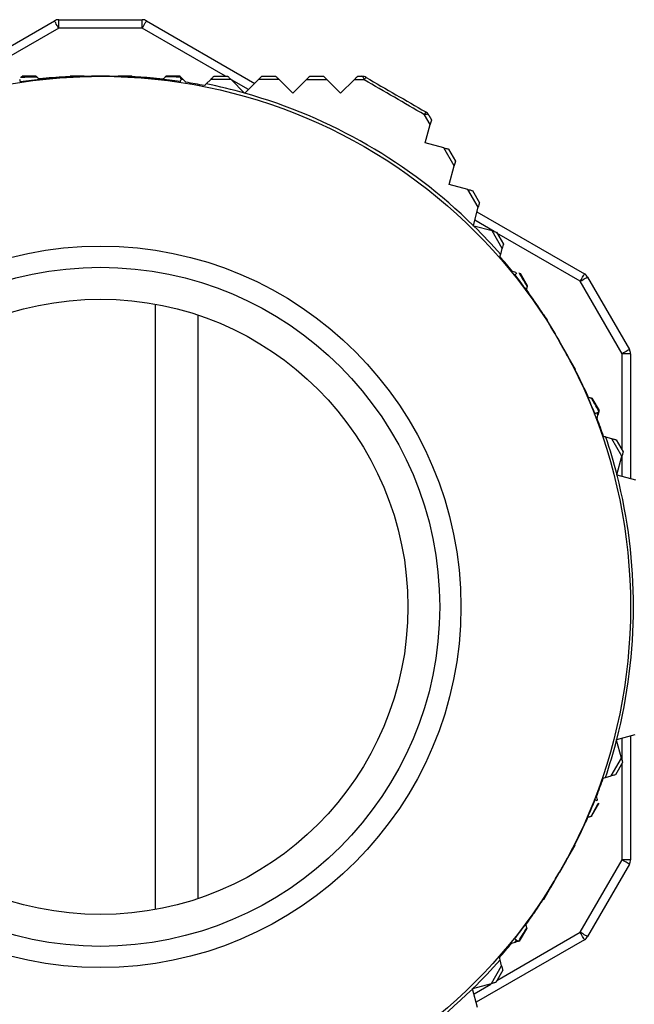
# Model space of a CAD drawing. Units: millimetres. Extents: x 8022 to 45594, y -58601 to 20277.
# Drawn here: x 41226 to 41241, y -57740 to -57717 of the extents above; entities that cross this region are included whole.
import ezdxf

# ---------------------------------------------------------------- set-up
doc = ezdxf.new("R2010")
doc.units = ezdxf.units.MM

msp = doc.modelspace()

# ---------------------------------------------------------------- linework, layer by layer
at = {"color": 7, "linetype": 'Continuous', "lineweight": 25}
for p, q in [((41224.661, -57718.103), (41227.196, -57716.64)), ((41227.296, -57716.813), (41227.296, -57716.613)), ((41227.296, -57716.613), (41229.267, -57716.613)), ((41229.267, -57716.813), (41229.267, -57716.613)), ((41229.367, -57716.64), (41231.919, -57718.113)), ((41229.267, -57716.813), (41227.296, -57716.813)), ((41226.765, -57717.947), (41226.435, -57717.947)), ((41227.554, -57717.958), (41227.559, -57717.953)), ((41227.895, -57717.947), (41227.565, -57717.947)), ((41228.072, -57717.947), (41227.897, -57717.949)), ((41227.897, -57717.949), (41227.897, -57717.949)), ((41228.282, -57717.946), (41228.072, -57717.947)), ((41228.692, -57717.95), (41228.692, -57717.949)), ((41229.025, -57717.947), (41228.695, -57717.947)), ((41229.031, -57717.953), (41229.037, -57717.959)), ((41230.162, -57717.947), (41229.825, -57717.947)), ((41230.228, -57718.02), (41230.181, -57718.02)), ((41230.236, -57718.028), (41230.228, -57718.02)), ((41230.295, -57718.086), (41230.236, -57718.028)), ((41230.881, -57718.021), (41230.776, -57718.125)), ((41231.36, -57718.022), (41230.881, -57718.021)), ((41230.955, -57717.947), (41231.285, -57717.947)), ((41231.682, -57718.344), (41231.36, -57718.022)), ((41232.008, -57718.023), (41231.686, -57718.345)), ((41232.493, -57718.025), (41232.008, -57718.023)), ((41232.085, -57717.947), (41232.415, -57717.947)), ((41232.815, -57718.347), (41232.493, -57718.025)), ((41233.135, -57718.027), (41232.815, -57718.347)), ((41233.627, -57718.029), (41233.135, -57718.027)), ((41233.215, -57717.947), (41233.545, -57717.947)), ((41233.945, -57718.347), (41233.627, -57718.029)), ((41234.261, -57718.031), (41233.945, -57718.347)), ((41234.502, -57718.032), (41234.261, -57718.031)), ((41234.345, -57717.947), (41234.445, -57717.947)), ((41231.685, -57718.347), (41231.682, -57718.344)), ((41231.686, -57718.345), (41231.685, -57718.347)), ((41236.058, -57719.084), (41235.923, -57718.852)), ((41236.025, -57718.859), (41236.089, -57718.969)), ((41235.942, -57719.515), (41236.058, -57719.084)), ((41236.377, -57719.632), (41235.942, -57719.515)), ((41236.624, -57720.057), (41236.377, -57719.632)), ((41236.489, -57719.662), (41236.654, -57719.947)), ((41236.507, -57720.494), (41236.624, -57720.057)), ((41236.947, -57720.611), (41236.507, -57720.494)), ((41237.19, -57721.031), (41236.947, -57720.611)), ((41237.054, -57720.64), (41237.219, -57720.926)), ((41237.075, -57721.462), (41237.19, -57721.031)), ((41237.161, -57721.14), (41239.696, -57722.603)), ((41237.072, -57721.472), (41237.075, -57721.462)), ((41237.09, -57721.477), (41237.072, -57721.472)), ((41237.516, -57721.591), (41237.09, -57721.477)), ((41237.756, -57722.006), (41237.516, -57721.591)), ((41237.619, -57721.619), (41237.784, -57721.904)), ((41237.72, -57722.142), (41237.756, -57722.006)), ((41238.349, -57722.883), (41238.184, -57722.597)), ((41239.769, -57722.676), (41240.755, -57724.383)), ((41240.582, -57724.483), (41239.596, -57722.776)), ((41229.582, -57737.579), (41229.582, -57723.314)), ((41230.582, -57737.322), (41230.582, -57723.571)), ((41238.733, -57723.572), (41238.741, -57723.574)), ((41238.914, -57723.862), (41238.749, -57723.576)), ((41238.913, -57723.865), (41238.913, -57723.865)), ((41239.002, -57724.016), (41238.913, -57723.865)), ((41239.107, -57724.197), (41239.002, -57724.016)), ((41240.782, -57724.483), (41240.582, -57724.483)), ((41240.782, -57724.483), (41240.782, -57727.43)), ((41239.31, -57724.553), (41239.31, -57724.554)), ((41239.479, -57724.84), (41239.314, -57724.555)), ((41239.476, -57724.849), (41239.474, -57724.857)), ((41240.047, -57725.825), (41239.879, -57725.533)), ((41240.017, -57725.919), (41239.994, -57725.878)), ((41240.014, -57725.93), (41240.017, -57725.919)), ((41239.992, -57726.01), (41240.014, -57725.93)), ((41240.342, -57726.485), (41240.2, -57726.446)), ((41240.581, -57726.9), (41240.342, -57726.485)), ((41240.444, -57726.512), (41240.609, -57726.798)), ((41240.463, -57727.34), (41240.581, -57726.9)), ((41240.462, -57727.344), (41240.463, -57727.34)), ((41240.464, -57727.345), (41240.462, -57727.344)), ((41240.904, -57727.462), (41240.464, -57727.345)), ((41240.449, -57733.572), (41240.459, -57733.57)), ((41240.454, -57733.59), (41240.449, -57733.572)), ((41240.459, -57733.57), (41240.89, -57733.454)), ((41240.782, -57733.483), (41240.782, -57736.41)), ((41240.568, -57734.016), (41240.454, -57733.59)), ((41240.329, -57734.432), (41240.568, -57734.016)), ((41240.595, -57734.119), (41240.43, -57734.405)), ((41240.192, -57734.468), (41240.329, -57734.432)), ((41239.865, -57735.383), (41240.03, -57735.097)), ((41239.3, -57736.362), (41239.465, -57736.076)), ((41239.461, -57736.061), (41239.463, -57736.068)), ((41239.211, -57736.515), (41239.297, -57736.363)), ((41239.297, -57736.363), (41239.297, -57736.363)), ((41239.107, -57736.697), (41239.211, -57736.515)), ((41239.596, -57738.117), (41240.582, -57736.41)), ((41240.755, -57736.51), (41239.769, -57738.217)), ((41240.782, -57736.41), (41240.582, -57736.41)), ((41238.735, -57737.34), (41238.9, -57737.055)), ((41238.899, -57737.05), (41238.899, -57737.051)), ((41238.727, -57737.343), (41238.719, -57737.345)), ((41238.167, -57738.325), (41238.335, -57738.033)), ((41239.696, -57738.29), (41237.144, -57739.763)), ((41237.979, -57738.37), (41238.059, -57738.349)), ((41238.059, -57738.349), (41238.071, -57738.346)), ((41238.071, -57738.346), (41238.094, -57738.305)), ((41237.503, -57739.325), (41237.743, -57738.91)), ((41237.743, -57738.91), (41237.705, -57738.768)), ((41237.77, -57739.012), (41237.605, -57739.298)), ((41237.063, -57739.443), (41237.503, -57739.325)), ((41237.059, -57739.444), (41237.063, -57739.443)), ((41237.059, -57739.446), (41237.059, -57739.444)), ((41237.177, -57739.885), (41237.059, -57739.446))]:
    msp.add_line(p, q, dxfattribs=at)
at = {"color": 8, "linetype": 'Continuous', "lineweight": 25}
for p, q in [((41227.296, -57716.813), (41225.332, -57717.947)), ((41231.231, -57717.947), (41229.267, -57716.813)), ((41231.772, -57718.259), (41231.374, -57718.029)), ((41237.568, -57721.605), (41237.108, -57721.34)), ((41239.596, -57722.776), (41237.632, -57721.642)), ((41240.582, -57726.751), (41240.582, -57724.483)), ((41240.582, -57727.376), (41240.582, -57726.898)), ((41240.582, -57734.068), (41240.582, -57733.537)), ((41240.582, -57736.41), (41240.582, -57734.142)), ((41237.632, -57739.251), (41239.596, -57738.117)), ((41237.091, -57739.563), (41237.485, -57739.336))]:
    msp.add_line(p, q, dxfattribs=at)
at = {"color": 7, "linetype": 'Continuous', "lineweight": 25, "flags": 128}
for points in [[(41227.296, -57716.813), (41227.276, -57716.779), (41227.258, -57716.747), (41227.24, -57716.717), (41227.225, -57716.69), (41227.213, -57716.669), (41227.204, -57716.653), (41227.198, -57716.643), (41227.196, -57716.64)], [(41229.267, -57716.813), (41229.287, -57716.779), (41229.306, -57716.747), (41229.323, -57716.717), (41229.338, -57716.69), (41229.35, -57716.669), (41229.36, -57716.653), (41229.365, -57716.643), (41229.367, -57716.64)], [(41234.502, -57718.032), (41234.497, -57718.013), (41234.491, -57717.996), (41234.485, -57717.981), (41234.477, -57717.969), (41234.47, -57717.959), (41234.462, -57717.952), (41234.453, -57717.948), (41234.445, -57717.947)], [(41236.025, -57718.859), (41236.02, -57718.853), (41236.012, -57718.847), (41236.002, -57718.844), (41235.99, -57718.842), (41235.975, -57718.842), (41235.959, -57718.844), (41235.942, -57718.847), (41235.923, -57718.852)], [(41239.596, -57722.776), (41239.615, -57722.742), (41239.634, -57722.71), (41239.652, -57722.68), (41239.667, -57722.654), (41239.679, -57722.632), (41239.688, -57722.616), (41239.694, -57722.606), (41239.696, -57722.603)], [(41239.596, -57722.776), (41239.63, -57722.757), (41239.662, -57722.738), (41239.692, -57722.721), (41239.718, -57722.705), (41239.74, -57722.693), (41239.756, -57722.684), (41239.766, -57722.678), (41239.769, -57722.676)], [(41240.755, -57724.383), (41240.751, -57724.385), (41240.742, -57724.391), (41240.726, -57724.4), (41240.704, -57724.413), (41240.678, -57724.428), (41240.648, -57724.445), (41240.615, -57724.464), (41240.582, -57724.483)], [(41240.755, -57736.51), (41240.751, -57736.508), (41240.742, -57736.502), (41240.726, -57736.493), (41240.704, -57736.481), (41240.678, -57736.465), (41240.648, -57736.448), (41240.615, -57736.429), (41240.582, -57736.41)], [(41239.696, -57738.29), (41239.694, -57738.287), (41239.688, -57738.277), (41239.679, -57738.261), (41239.667, -57738.24), (41239.652, -57738.213), (41239.634, -57738.183), (41239.615, -57738.151), (41239.596, -57738.117)], [(41239.769, -57738.217), (41239.766, -57738.215), (41239.756, -57738.209), (41239.74, -57738.2), (41239.718, -57738.188), (41239.692, -57738.173), (41239.662, -57738.155), (41239.63, -57738.137), (41239.596, -57738.117)]]:
    msp.add_lwpolyline(points, dxfattribs=at)
at = {"color": 7, "linetype": 'Continuous', "lineweight": 25}
for radius in [12.5, 8.5, 8, 7.25]:
    msp.add_circle((41228.282, -57730.447), radius, dxfattribs=at)
for centre, radius, start, end in [((41227.296, -57716.813), 0.2, 90, 120), ((41229.267, -57716.813), 0.2, 60, 90), ((41228.282, -57730.447), 12.571, 81.0547, 81.3087), ((41234.445, -57718.147), 0.2, 60, 90), ((41234.717, -57718.143), 0.242, 135.3929, 152.5071), ((41228.282, -57730.447), 12.523, 78.701, 80.7496), ((41228.282, -57730.447), 12.571, 74.3064, 78.5541), ((41228.282, -57730.447), 12.571, 45.6161, 74.2857), ((41235.718, -57718.721), 0.243, 327.4978, 344.5868), ((41235.852, -57718.959), 0.2, 30, 60), ((41228.282, -57730.447), 12.571, 41.3431, 45.5191), ((41228.282, -57730.447), 12.523, 39.1035, 41.1956), ((41239.596, -57722.776), 0.2, 30, 60), ((41240.582, -57724.483), 0.2, 0, 30), ((41228.282, -57730.447), 12.571, 21.0547, 21.3087), ((41228.282, -57730.447), 12.523, 18.701, 20.7496), ((41228.282, -57730.447), 12.571, 14.3064, 18.5541), ((41228.282, -57730.447), 12.571, 345.6161, 14.2857), ((41228.282, -57730.447), 12.571, 341.3431, 345.5191), ((41228.282, -57730.447), 12.523, 339.1035, 341.1956), ((41240.582, -57736.41), 0.2, 330, 0), ((41239.596, -57738.117), 0.2, 300, 330), ((41228.282, -57730.447), 12.523, 318.701, 320.7496), ((41228.282, -57730.447), 12.571, 321.0547, 321.3087), ((41228.282, -57730.447), 12.571, 314.3064, 318.5541), ((41228.282, -57730.447), 12.571, 285.6161, 314.2857)]:
    msp.add_arc(centre, radius, start, end, dxfattribs=at)
for points, knots in [([(41226.393, -57718.071), (41226.392, -57718.064), (41226.388, -57718.051), (41226.384, -57718.03), (41226.382, -57718.02)], [0, 0, 0, 0, 0.499776, 1, 1, 1, 1]), ([(41226.393, -57718.071), (41226.745, -57718.028), (41227.372, -57717.952), (41228.004, -57717.948), (41228.282, -57717.947)], [0, 0, 0, 0, 0.5603981, 1, 1, 1, 1]), ([(41226.394, -57717.966), (41226.465, -57717.964), (41226.593, -57717.961), (41226.721, -57717.96), (41226.777, -57717.959)], [0, 0, 0, 0, 0.5598807, 1, 1, 1, 1]), ([(41226.416, -57717.965), (41226.418, -57717.964), (41226.42, -57717.961), (41226.425, -57717.957), (41226.43, -57717.951), (41226.433, -57717.948), (41226.435, -57717.947), (41226.435, -57717.947), (41226.435, -57717.947)], [0, 0, 0, 0, 0.117785, 0.236699, 0.472351, 0.732759, 0.866866, 1, 1, 1, 1]), ([(41226.765, -57717.947), (41226.765, -57717.947), (41226.765, -57717.947), (41226.765, -57717.947), (41226.765, -57717.947), (41226.765, -57717.947), (41226.766, -57717.948), (41226.767, -57717.949), (41226.769, -57717.95), (41226.771, -57717.953), (41226.773, -57717.955), (41226.776, -57717.957), (41226.777, -57717.959)], [0, 0, 0, 0, 0.060217, 0.120436, 0.180679, 0.301501, 0.421589, 0.481478, 0.60274, 0.723089, 0.842881, 1, 1, 1, 1]), ([(41226.777, -57717.959), (41226.781, -57717.963), (41226.789, -57717.97), (41226.803, -57717.984), (41226.816, -57717.997), (41226.824, -57718.006), (41226.828, -57718.01)], [0, 0, 0, 0, 0.255191, 0.508237, 0.753778, 1, 1, 1, 1]), ([(41227.554, -57717.958), (41227.546, -57717.958), (41227.438, -57717.962), (41227.227, -57717.974), (41226.993, -57717.993), (41226.859, -57718.007), (41226.828, -57718.01)], [0, 0, 0, 0, 0.029964, 0.447558, 0.869896, 1, 1, 1, 1]), ([(41227.559, -57717.953), (41227.56, -57717.951), (41227.562, -57717.95), (41227.563, -57717.948), (41227.564, -57717.947), (41227.565, -57717.946), (41227.566, -57717.945), (41227.566, -57717.946), (41227.566, -57717.946), (41227.565, -57717.946), (41227.565, -57717.946), (41227.565, -57717.947), (41227.565, -57717.947), (41227.565, -57717.947)], [0, 0, 0, 0, 0.168951, 0.253012, 0.295442, 0.381047, 0.465562, 0.634596, 0.719913, 0.803841, 0.88775, 0.9446, 1, 1, 1, 1]), ([(41227.559, -57717.953), (41227.622, -57717.952), (41227.735, -57717.951), (41227.848, -57717.949), (41227.897, -57717.949)], [0, 0, 0, 0, 0.559996, 1, 1, 1, 1]), ([(41227.895, -57717.947), (41227.895, -57717.947), (41227.895, -57717.947), (41227.895, -57717.946), (41227.894, -57717.946), (41227.894, -57717.946), (41227.893, -57717.945), (41227.893, -57717.944), (41227.893, -57717.945), (41227.894, -57717.946), (41227.896, -57717.947), (41227.897, -57717.948), (41227.897, -57717.949)], [0, 0, 0, 0, 0.061982, 0.123987, 0.18607, 0.310426, 0.43485, 0.558964, 0.621047, 0.744991, 0.872613, 1, 1, 1, 1]), ([(41228.072, -57717.947), (41228.111, -57717.947), (41228.181, -57717.947), (41228.251, -57717.947), (41228.282, -57717.947)], [0, 0, 0, 0, 0.55996, 1, 1, 1, 1]), ([(41228.282, -57717.946), (41228.282, -57717.946), (41228.282, -57717.947), (41228.282, -57717.947), (41228.282, -57717.947)], [0, 0, 0, 0, 0.563911, 1, 1, 1, 1]), ([(41228.491, -57717.947), (41228.458, -57717.947), (41228.388, -57717.947), (41228.318, -57717.946), (41228.282, -57717.946)], [0, 0, 0, 0, 0.4766802, 1, 1, 1, 1]), ([(41230.17, -57718.071), (41229.819, -57718.028), (41229.191, -57717.952), (41228.559, -57717.948), (41228.282, -57717.947)], [0, 0, 0, 0, 0.560394, 1, 1, 1, 1]), ([(41228.491, -57717.947), (41228.452, -57717.947), (41228.382, -57717.947), (41228.312, -57717.947), (41228.282, -57717.947)], [0, 0, 0, 0, 0.5599199, 1, 1, 1, 1]), ([(41228.692, -57717.95), (41228.683, -57717.949), (41228.616, -57717.948), (41228.549, -57717.948), (41228.491, -57717.947)], [0, 0, 0, 0, 0.1337611, 1, 1, 1, 1]), ([(41228.692, -57717.949), (41228.693, -57717.949), (41228.694, -57717.948), (41228.695, -57717.946), (41228.696, -57717.945), (41228.697, -57717.944), (41228.697, -57717.945), (41228.696, -57717.945), (41228.696, -57717.946), (41228.695, -57717.947), (41228.695, -57717.947), (41228.695, -57717.947)], [0, 0, 0, 0, 0.116646, 0.232222, 0.291666, 0.407051, 0.524127, 0.640264, 0.757763, 0.877693, 1, 1, 1, 1]), ([(41229.031, -57717.953), (41228.968, -57717.952), (41228.855, -57717.951), (41228.742, -57717.95), (41228.692, -57717.949)], [0, 0, 0, 0, 0.560025, 1, 1, 1, 1]), ([(41229.025, -57717.947), (41229.025, -57717.947), (41229.025, -57717.947), (41229.025, -57717.946), (41229.024, -57717.946), (41229.024, -57717.946), (41229.024, -57717.946), (41229.024, -57717.946), (41229.025, -57717.947), (41229.026, -57717.948), (41229.028, -57717.95), (41229.03, -57717.952), (41229.031, -57717.953)], [0, 0, 0, 0, 0.064434, 0.128896, 0.191963, 0.320982, 0.448448, 0.577523, 0.641408, 0.705977, 0.833788, 1, 1, 1, 1]), ([(41229.759, -57718.012), (41229.758, -57718.012), (41229.656, -57718.001), (41229.455, -57717.983), (41229.215, -57717.967), (41229.077, -57717.961), (41229.037, -57717.959)], [0, 0, 0, 0, 0.005652, 0.425302, 0.836652, 1, 1, 1, 1]), ([(41229.759, -57718.012), (41229.762, -57718.01), (41229.767, -57718.005), (41229.774, -57717.998), (41229.781, -57717.991), (41229.788, -57717.984), (41229.8, -57717.972), (41229.807, -57717.964), (41229.812, -57717.959)], [0, 0, 0, 0, 0.152227, 0.304001, 0.37975, 0.532099, 0.684023, 1, 1, 1, 1]), ([(41229.812, -57717.959), (41229.814, -57717.958), (41229.816, -57717.956), (41229.819, -57717.953), (41229.821, -57717.951), (41229.822, -57717.95), (41229.823, -57717.948), (41229.824, -57717.947), (41229.825, -57717.947), (41229.825, -57717.947), (41229.825, -57717.947), (41229.825, -57717.947)], [0, 0, 0, 0, 0.136323, 0.273749, 0.411039, 0.480907, 0.548561, 0.686776, 0.823717, 0.89272, 1, 1, 1, 1]), ([(41230.169, -57717.966), (41230.103, -57717.964), (41229.984, -57717.962), (41229.865, -57717.96), (41229.812, -57717.959)], [0, 0, 0, 0, 0.559888, 1, 1, 1, 1]), ([(41230.179, -57717.97), (41230.172, -57717.964), (41230.158, -57717.95), (41230.156, -57717.948), (41230.155, -57717.947)], [0, 0, 0, 0, 0.508068, 1, 1, 1, 1]), ([(41230.181, -57718.02), (41230.179, -57718.009), (41230.176, -57717.987), (41230.172, -57717.973), (41230.169, -57717.966)], [0, 0, 0, 0, 0.4998039, 1, 1, 1, 1]), ([(41230.17, -57718.071), (41230.172, -57718.064), (41230.175, -57718.051), (41230.179, -57718.03), (41230.181, -57718.02)], [0, 0, 0, 0, 0.499766, 1, 1, 1, 1]), ([(41230.173, -57717.965), (41230.175, -57717.967), (41230.186, -57717.977), (41230.2, -57717.992), (41230.213, -57718.004)], [0, 0, 0, 0, 0.16441, 1, 1, 1, 1]), ([(41230.881, -57718.021), (41230.899, -57718.002), (41230.929, -57717.973), (41230.951, -57717.95), (41230.954, -57717.948), (41230.955, -57717.947)], [0, 0, 0, 0, 0.489789, 0.779988, 1, 1, 1, 1]), ([(41231.285, -57717.947), (41231.286, -57717.948), (41231.288, -57717.95), (41231.307, -57717.968), (41231.331, -57717.993), (41231.351, -57718.013), (41231.36, -57718.022)], [0, 0, 0, 0, 0.257085, 0.513227, 0.77091, 1, 1, 1, 1]), ([(41232.008, -57718.023), (41232.026, -57718.005), (41232.056, -57717.976), (41232.081, -57717.951), (41232.084, -57717.948), (41232.085, -57717.947)], [0, 0, 0, 0, 0.464746, 0.76324, 1, 1, 1, 1]), ([(41232.415, -57717.947), (41232.416, -57717.948), (41232.418, -57717.95), (41232.436, -57717.967), (41232.461, -57717.993), (41232.482, -57718.014), (41232.493, -57718.025)], [0, 0, 0, 0, 0.247718, 0.495904, 0.73901, 1, 1, 1, 1]), ([(41233.135, -57718.027), (41233.152, -57718.009), (41233.183, -57717.979), (41233.21, -57717.952), (41233.213, -57717.948), (41233.215, -57717.947)], [0, 0, 0, 0, 0.43859, 0.746074, 1, 1, 1, 1]), ([(41233.545, -57717.947), (41233.546, -57717.948), (41233.548, -57717.95), (41233.565, -57717.967), (41233.591, -57717.993), (41233.614, -57718.016), (41233.627, -57718.029)], [0, 0, 0, 0, 0.2394129, 0.4790459, 0.7098921, 1, 1, 1, 1]), ([(41234.261, -57718.031), (41234.282, -57718.009), (41234.317, -57717.975), (41234.342, -57717.95), (41234.344, -57717.948), (41234.345, -57717.947)], [0, 0, 0, 0, 0.515084, 0.813358, 1, 1, 1, 1]), ([(41235.923, -57718.852), (41235.686, -57718.715), (41235.213, -57718.441), (41234.739, -57718.168), (41234.502, -57718.032)], [0, 0, 0, 0, 0.4999994, 1, 1, 1, 1]), ([(41234.545, -57717.973), (41234.779, -57718.109), (41235.248, -57718.38), (41235.718, -57718.65), (41235.952, -57718.786)], [0, 0, 0, 0, 0.500005, 1, 1, 1, 1]), ([(41226.393, -57718.09), (41226.393, -57718.089), (41226.394, -57718.088), (41226.393, -57718.077), (41226.393, -57718.071)], [0, 0, 0, 0, 0.5005595, 1, 1, 1, 1]), ([(41230.171, -57718.09), (41230.17, -57718.089), (41230.169, -57718.088), (41230.17, -57718.077), (41230.17, -57718.071)], [0, 0, 0, 0, 0.5005595, 1, 1, 1, 1]), ([(41230.776, -57718.125), (41230.766, -57718.135), (41230.751, -57718.151), (41230.739, -57718.162), (41230.735, -57718.166)], [0, 0, 0, 0, 0.643516, 1, 1, 1, 1]), ([(41236.089, -57718.969), (41236.088, -57718.972), (41236.086, -57718.979), (41236.074, -57719.022), (41236.063, -57719.064), (41236.058, -57719.084)], [0, 0, 0, 0, 0.287782, 0.665702, 1, 1, 1, 1]), ([(41236.377, -57719.632), (41236.394, -57719.636), (41236.43, -57719.646), (41236.469, -57719.656), (41236.487, -57719.661), (41236.488, -57719.661), (41236.489, -57719.662)], [0, 0, 0, 0, 0.296939, 0.59641, 0.851588, 1, 1, 1, 1]), ([(41236.654, -57719.947), (41236.653, -57719.95), (41236.651, -57719.956), (41236.64, -57719.998), (41236.629, -57720.038), (41236.624, -57720.057)], [0, 0, 0, 0, 0.289684, 0.658225, 1, 1, 1, 1]), ([(41236.947, -57720.611), (41236.965, -57720.616), (41236.998, -57720.625), (41237.034, -57720.635), (41237.051, -57720.64), (41237.053, -57720.64), (41237.054, -57720.64)], [0, 0, 0, 0, 0.313562, 0.579511, 0.846888, 1, 1, 1, 1]), ([(41237.219, -57720.926), (41237.218, -57720.929), (41237.216, -57720.934), (41237.206, -57720.974), (41237.196, -57721.012), (41237.19, -57721.031)], [0, 0, 0, 0, 0.289808, 0.647012, 1, 1, 1, 1]), ([(41237.516, -57721.591), (41237.534, -57721.596), (41237.567, -57721.605), (41237.603, -57721.615), (41237.617, -57721.618), (41237.618, -57721.619), (41237.619, -57721.619)], [0, 0, 0, 0, 0.332977, 0.610855, 0.890209, 1, 1, 1, 1]), ([(41237.784, -57721.904), (41237.783, -57721.907), (41237.782, -57721.912), (41237.772, -57721.947), (41237.762, -57721.984), (41237.756, -57722.006)], [0, 0, 0, 0, 0.288596, 0.575464, 1, 1, 1, 1]), ([(41237.705, -57722.199), (41237.709, -57722.184), (41237.713, -57722.167), (41237.719, -57722.145), (41237.72, -57722.142)], [0, 0, 0, 0, 0.868088, 1, 1, 1, 1]), ([(41238.095, -57722.574), (41238.081, -57722.57), (41238.046, -57722.56), (41238.017, -57722.553), (41238, -57722.548)], [0, 0, 0, 0, 0.402604, 1, 1, 1, 1]), ([(41238.055, -57722.623), (41238.05, -57722.626), (41238.041, -57722.632), (41238.039, -57722.632), (41238.038, -57722.633)], [0, 0, 0, 0, 0.499398, 1, 1, 1, 1]), ([(41238.094, -57722.588), (41238.086, -57722.595), (41238.07, -57722.609), (41238.06, -57722.619), (41238.055, -57722.623)], [0, 0, 0, 0, 0.500296, 1, 1, 1, 1]), ([(41238.055, -57722.623), (41238.268, -57722.906), (41238.648, -57723.412), (41238.967, -57723.957), (41239.107, -57724.197)], [0, 0, 0, 0, 0.560401, 1, 1, 1, 1]), ([(41238.147, -57722.571), (41238.184, -57722.633), (41238.25, -57722.742), (41238.315, -57722.851), (41238.344, -57722.9)], [0, 0, 0, 0, 0.5598795, 1, 1, 1, 1]), ([(41238.158, -57722.591), (41238.16, -57722.591), (41238.164, -57722.592), (41238.17, -57722.594), (41238.177, -57722.596), (41238.181, -57722.597), (41238.183, -57722.597), (41238.183, -57722.597), (41238.184, -57722.597)], [0, 0, 0, 0, 0.1177903, 0.2367343, 0.4722954, 0.7327578, 0.8668543, 1, 1, 1, 1]), ([(41238.344, -57722.9), (41238.343, -57722.905), (41238.34, -57722.916), (41238.335, -57722.935), (41238.33, -57722.953), (41238.327, -57722.964), (41238.325, -57722.969)], [0, 0, 0, 0, 0.255135, 0.5081891, 0.7537388, 1, 1, 1, 1]), ([(41238.349, -57722.883), (41238.349, -57722.883), (41238.349, -57722.883), (41238.349, -57722.883), (41238.349, -57722.883), (41238.348, -57722.884), (41238.348, -57722.885), (41238.348, -57722.886), (41238.347, -57722.888), (41238.346, -57722.891), (41238.345, -57722.895), (41238.345, -57722.898), (41238.344, -57722.9)], [0, 0, 0, 0, 0.06022, 0.120442, 0.180694, 0.301516, 0.421595, 0.481558, 0.602781, 0.723188, 0.842897, 1, 1, 1, 1]), ([(41238.733, -57723.572), (41238.729, -57723.566), (41238.672, -57723.474), (41238.556, -57723.297), (41238.423, -57723.103), (41238.344, -57722.995), (41238.325, -57722.969)], [0, 0, 0, 0, 0.030001, 0.447568, 0.869927, 1, 1, 1, 1]), ([(41238.741, -57723.574), (41238.773, -57723.628), (41238.83, -57723.725), (41238.887, -57723.822), (41238.913, -57723.865)], [0, 0, 0, 0, 0.559995, 1, 1, 1, 1]), ([(41238.741, -57723.574), (41238.742, -57723.574), (41238.744, -57723.575), (41238.746, -57723.575), (41238.748, -57723.576), (41238.749, -57723.576), (41238.75, -57723.576), (41238.75, -57723.576), (41238.75, -57723.576), (41238.749, -57723.576), (41238.749, -57723.576), (41238.749, -57723.576), (41238.749, -57723.576), (41238.749, -57723.576)], [0, 0, 0, 0, 0.168925, 0.252979, 0.295452, 0.381047, 0.465556, 0.634594, 0.719904, 0.803837, 0.887752, 0.944595, 1, 1, 1, 1]), ([(41238.914, -57723.862), (41238.914, -57723.862), (41238.914, -57723.862), (41238.914, -57723.861), (41238.914, -57723.861), (41238.914, -57723.86), (41238.914, -57723.859), (41238.914, -57723.859), (41238.914, -57723.859), (41238.914, -57723.861), (41238.913, -57723.863), (41238.913, -57723.864), (41238.913, -57723.865)], [0, 0, 0, 0, 0.06198, 0.124001, 0.186087, 0.310444, 0.434857, 0.558972, 0.621058, 0.744989, 0.872586, 1, 1, 1, 1]), ([(41239.002, -57724.016), (41239.021, -57724.05), (41239.057, -57724.11), (41239.092, -57724.17), (41239.107, -57724.197)], [0, 0, 0, 0, 0.5599627, 1, 1, 1, 1]), ([(41239.943, -57725.894), (41239.805, -57725.569), (41239.557, -57724.987), (41239.244, -57724.438), (41239.107, -57724.197)], [0, 0, 0, 0, 0.5603972, 1, 1, 1, 1]), ([(41239.211, -57724.378), (41239.192, -57724.344), (41239.157, -57724.284), (41239.122, -57724.223), (41239.107, -57724.197)], [0, 0, 0, 0, 0.559889, 1, 1, 1, 1]), ([(41239.107, -57724.197), (41239.107, -57724.197), (41239.107, -57724.197), (41239.107, -57724.197), (41239.107, -57724.197)], [0, 0, 0, 0, 0.563865, 1, 1, 1, 1]), ([(41239.211, -57724.378), (41239.194, -57724.349), (41239.16, -57724.289), (41239.125, -57724.228), (41239.107, -57724.197)], [0, 0, 0, 0, 0.476706, 1, 1, 1, 1]), ([(41239.31, -57724.553), (41239.305, -57724.546), (41239.273, -57724.487), (41239.239, -57724.429), (41239.211, -57724.378)], [0, 0, 0, 0, 0.13383, 1, 1, 1, 1]), ([(41239.476, -57724.849), (41239.445, -57724.794), (41239.39, -57724.695), (41239.334, -57724.597), (41239.31, -57724.554)], [0, 0, 0, 0, 0.55998, 1, 1, 1, 1]), ([(41239.31, -57724.554), (41239.311, -57724.554), (41239.312, -57724.554), (41239.314, -57724.555), (41239.315, -57724.555), (41239.317, -57724.555), (41239.316, -57724.555), (41239.315, -57724.555), (41239.314, -57724.555), (41239.314, -57724.555), (41239.314, -57724.555), (41239.314, -57724.555)], [0, 0, 0, 0, 0.116672, 0.23221, 0.291693, 0.40705, 0.524124, 0.640269, 0.757762, 0.877696, 1, 1, 1, 1]), ([(41239.789, -57725.509), (41239.788, -57725.508), (41239.747, -57725.414), (41239.662, -57725.23), (41239.556, -57725.015), (41239.492, -57724.892), (41239.474, -57724.857)], [0, 0, 0, 0, 0.005667, 0.425301, 0.836654, 1, 1, 1, 1]), ([(41239.479, -57724.84), (41239.479, -57724.84), (41239.479, -57724.84), (41239.479, -57724.84), (41239.479, -57724.84), (41239.479, -57724.839), (41239.479, -57724.839), (41239.479, -57724.839), (41239.479, -57724.84), (41239.478, -57724.842), (41239.477, -57724.845), (41239.477, -57724.847), (41239.476, -57724.849)], [0, 0, 0, 0, 0.064432, 0.128899, 0.191967, 0.320994, 0.448463, 0.577533, 0.641435, 0.706069, 0.833828, 1, 1, 1, 1]), ([(41239.789, -57725.509), (41239.792, -57725.51), (41239.799, -57725.512), (41239.809, -57725.514), (41239.818, -57725.517), (41239.828, -57725.52), (41239.844, -57725.524), (41239.855, -57725.527), (41239.862, -57725.529)], [0, 0, 0, 0, 0.152232, 0.303926, 0.379744, 0.532157, 0.684066, 1, 1, 1, 1]), ([(41240.034, -57725.841), (41240.002, -57725.783), (41239.945, -57725.678), (41239.887, -57725.574), (41239.862, -57725.529)], [0, 0, 0, 0, 0.55991, 1, 1, 1, 1]), ([(41239.862, -57725.529), (41239.863, -57725.529), (41239.866, -57725.53), (41239.87, -57725.531), (41239.873, -57725.532), (41239.875, -57725.532), (41239.876, -57725.533), (41239.878, -57725.533), (41239.878, -57725.533), (41239.879, -57725.533), (41239.879, -57725.533), (41239.879, -57725.533)], [0, 0, 0, 0, 0.136423, 0.273747, 0.411076, 0.48092, 0.54862, 0.686805, 0.823727, 0.892727, 1, 1, 1, 1]), ([(41239.943, -57725.894), (41239.938, -57725.897), (41239.929, -57725.902), (41239.928, -57725.903), (41239.927, -57725.904)], [0, 0, 0, 0, 0.49941, 1, 1, 1, 1]), ([(41239.994, -57725.878), (41239.983, -57725.882), (41239.963, -57725.888), (41239.95, -57725.892), (41239.943, -57725.894)], [0, 0, 0, 0, 0.500266, 1, 1, 1, 1]), ([(41239.994, -57725.878), (41240.002, -57725.871), (41240.019, -57725.857), (41240.029, -57725.846), (41240.034, -57725.841)], [0, 0, 0, 0, 0.499973, 1, 1, 1, 1]), ([(41240.037, -57725.844), (41240.036, -57725.847), (41240.032, -57725.861), (41240.025, -57725.887), (41240.019, -57725.912), (41240.017, -57725.919)], [0, 0, 0, 0, 0.124114, 0.755294, 1, 1, 1, 1]), ([(41240.035, -57725.852), (41240.037, -57725.842), (41240.042, -57725.823), (41240.043, -57725.82), (41240.044, -57725.819)], [0, 0, 0, 0, 0.508109, 1, 1, 1, 1]), ([(41240.2, -57726.446), (41240.198, -57726.446), (41240.176, -57726.44), (41240.159, -57726.436), (41240.144, -57726.431)], [0, 0, 0, 0, 0.063572, 1, 1, 1, 1]), ([(41240.342, -57726.485), (41240.368, -57726.491), (41240.408, -57726.502), (41240.439, -57726.511), (41240.442, -57726.511), (41240.444, -57726.512)], [0, 0, 0, 0, 0.489819, 0.779981, 1, 1, 1, 1]), ([(41240.609, -57726.798), (41240.608, -57726.799), (41240.607, -57726.802), (41240.601, -57726.827), (41240.592, -57726.861), (41240.584, -57726.888), (41240.581, -57726.9)], [0, 0, 0, 0, 0.2571, 0.513258, 0.771049, 1, 1, 1, 1]), ([(41240.568, -57734.016), (41240.573, -57734.034), (41240.582, -57734.067), (41240.591, -57734.103), (41240.595, -57734.117), (41240.595, -57734.118), (41240.595, -57734.119)], [0, 0, 0, 0, 0.332993, 0.61087, 0.890215, 1, 1, 1, 1]), ([(41240.136, -57734.483), (41240.151, -57734.479), (41240.168, -57734.475), (41240.19, -57734.469), (41240.192, -57734.468)], [0, 0, 0, 0, 0.868343, 1, 1, 1, 1]), ([(41240.43, -57734.405), (41240.428, -57734.405), (41240.423, -57734.406), (41240.388, -57734.416), (41240.351, -57734.426), (41240.329, -57734.432)], [0, 0, 0, 0, 0.2885958, 0.5754902, 1, 1, 1, 1]), ([(41240.007, -57735.009), (41240.003, -57734.996), (41239.994, -57734.961), (41239.986, -57734.932), (41239.981, -57734.913)], [0, 0, 0, 0, 0.359773, 1, 1, 1, 1]), ([(41239.943, -57734.999), (41239.805, -57735.325), (41239.557, -57735.906), (41239.244, -57736.455), (41239.107, -57736.697)], [0, 0, 0, 0, 0.5603972, 1, 1, 1, 1]), ([(41240.023, -57735.072), (41239.991, -57735.131), (41239.933, -57735.236), (41239.875, -57735.341), (41239.849, -57735.388)], [0, 0, 0, 0, 0.559868, 1, 1, 1, 1]), ([(41239.943, -57734.999), (41239.938, -57734.996), (41239.929, -57734.991), (41239.928, -57734.99), (41239.927, -57734.989)], [0, 0, 0, 0, 0.49941, 1, 1, 1, 1]), ([(41239.994, -57735.015), (41239.983, -57735.012), (41239.963, -57735.005), (41239.95, -57735.001), (41239.943, -57734.999)], [0, 0, 0, 0, 0.500266, 1, 1, 1, 1]), ([(41240.023, -57735.072), (41240.024, -57735.074), (41240.025, -57735.078), (41240.027, -57735.084), (41240.029, -57735.091), (41240.03, -57735.095), (41240.03, -57735.097), (41240.03, -57735.097), (41240.03, -57735.097)], [0, 0, 0, 0, 0.11792, 0.236737, 0.472318, 0.732796, 0.866864, 1, 1, 1, 1]), ([(41239.461, -57736.061), (41239.465, -57736.054), (41239.515, -57735.958), (41239.611, -57735.77), (41239.711, -57735.557), (41239.766, -57735.435), (41239.779, -57735.406)], [0, 0, 0, 0, 0.029956, 0.44756, 0.869887, 1, 1, 1, 1]), ([(41239.849, -57735.388), (41239.843, -57735.389), (41239.833, -57735.392), (41239.814, -57735.397), (41239.796, -57735.402), (41239.785, -57735.405), (41239.779, -57735.406)], [0, 0, 0, 0, 0.255194, 0.508258, 0.753837, 1, 1, 1, 1]), ([(41239.865, -57735.383), (41239.865, -57735.383), (41239.865, -57735.383), (41239.865, -57735.383), (41239.865, -57735.383), (41239.865, -57735.383), (41239.863, -57735.384), (41239.862, -57735.384), (41239.86, -57735.384), (41239.857, -57735.385), (41239.854, -57735.386), (41239.851, -57735.387), (41239.849, -57735.388)], [0, 0, 0, 0, 0.060219, 0.12044, 0.180689, 0.301488, 0.421622, 0.481507, 0.602759, 0.723178, 0.842882, 1, 1, 1, 1]), ([(41239.463, -57736.068), (41239.432, -57736.123), (41239.377, -57736.221), (41239.321, -57736.319), (41239.297, -57736.363)], [0, 0, 0, 0, 0.559962, 1, 1, 1, 1]), ([(41239.463, -57736.068), (41239.464, -57736.069), (41239.464, -57736.072), (41239.465, -57736.074), (41239.465, -57736.075), (41239.465, -57736.076), (41239.466, -57736.078), (41239.466, -57736.077), (41239.466, -57736.077), (41239.465, -57736.076), (41239.465, -57736.076), (41239.465, -57736.076), (41239.465, -57736.076), (41239.465, -57736.076)], [0, 0, 0, 0, 0.168905, 0.253015, 0.295474, 0.381041, 0.465569, 0.634602, 0.719909, 0.803851, 0.887755, 0.944601, 1, 1, 1, 1]), ([(41239.211, -57736.515), (41239.192, -57736.549), (41239.157, -57736.61), (41239.122, -57736.67), (41239.107, -57736.697)], [0, 0, 0, 0, 0.559889, 1, 1, 1, 1]), ([(41238.055, -57738.27), (41238.268, -57737.987), (41238.648, -57737.482), (41238.967, -57736.936), (41239.107, -57736.697)], [0, 0, 0, 0, 0.560401, 1, 1, 1, 1]), ([(41239.002, -57736.877), (41239.021, -57736.844), (41239.057, -57736.784), (41239.092, -57736.723), (41239.107, -57736.697)], [0, 0, 0, 0, 0.5599087, 1, 1, 1, 1]), ([(41239.002, -57736.877), (41239.018, -57736.849), (41239.054, -57736.789), (41239.089, -57736.728), (41239.107, -57736.697)], [0, 0, 0, 0, 0.476668, 1, 1, 1, 1]), ([(41239.107, -57736.697), (41239.107, -57736.697), (41239.107, -57736.697), (41239.107, -57736.697), (41239.107, -57736.697)], [0, 0, 0, 0, 0.563865, 1, 1, 1, 1]), ([(41238.727, -57737.343), (41238.759, -57737.288), (41238.816, -57737.191), (41238.874, -57737.094), (41238.899, -57737.051)], [0, 0, 0, 0, 0.559986, 1, 1, 1, 1]), ([(41238.899, -57737.05), (41238.904, -57737.043), (41238.938, -57736.985), (41238.972, -57736.927), (41239.002, -57736.877)], [0, 0, 0, 0, 0.13378, 1, 1, 1, 1]), ([(41238.899, -57737.051), (41238.9, -57737.052), (41238.9, -57737.053), (41238.9, -57737.055), (41238.901, -57737.056), (41238.901, -57737.058), (41238.901, -57737.057), (41238.901, -57737.056), (41238.901, -57737.055), (41238.9, -57737.055), (41238.9, -57737.055), (41238.9, -57737.055)], [0, 0, 0, 0, 0.116667, 0.232254, 0.291706, 0.407082, 0.524153, 0.640302, 0.757776, 0.877693, 1, 1, 1, 1]), ([(41238.311, -57737.943), (41238.312, -57737.942), (41238.373, -57737.859), (41238.489, -57737.695), (41238.623, -57737.495), (41238.697, -57737.378), (41238.719, -57737.345)], [0, 0, 0, 0, 0.005668, 0.425283, 0.836674, 1, 1, 1, 1]), ([(41238.735, -57737.34), (41238.735, -57737.34), (41238.735, -57737.34), (41238.736, -57737.34), (41238.736, -57737.34), (41238.736, -57737.34), (41238.737, -57737.34), (41238.736, -57737.34), (41238.735, -57737.34), (41238.734, -57737.341), (41238.731, -57737.341), (41238.728, -57737.342), (41238.727, -57737.343)], [0, 0, 0, 0, 0.064433, 0.128896, 0.191973, 0.320985, 0.448455, 0.577534, 0.641456, 0.706022, 0.833763, 1, 1, 1, 1]), ([(41238.311, -57737.943), (41238.312, -57737.947), (41238.314, -57737.954), (41238.317, -57737.964), (41238.319, -57737.973), (41238.322, -57737.982), (41238.326, -57737.999), (41238.329, -57738.009), (41238.331, -57738.016)], [0, 0, 0, 0, 0.152366, 0.304097, 0.379803, 0.532143, 0.684069, 1, 1, 1, 1]), ([(41238.147, -57738.322), (41238.181, -57738.265), (41238.243, -57738.163), (41238.304, -57738.061), (41238.331, -57738.016)], [0, 0, 0, 0, 0.559893, 1, 1, 1, 1]), ([(41238.331, -57738.016), (41238.331, -57738.018), (41238.332, -57738.021), (41238.333, -57738.025), (41238.334, -57738.027), (41238.334, -57738.029), (41238.335, -57738.031), (41238.335, -57738.032), (41238.335, -57738.033), (41238.335, -57738.033), (41238.335, -57738.033), (41238.335, -57738.033)], [0, 0, 0, 0, 0.136421, 0.273831, 0.411067, 0.480923, 0.54861, 0.686793, 0.823729, 0.892729, 1, 1, 1, 1]), ([(41238.055, -57738.27), (41238.05, -57738.267), (41238.041, -57738.261), (41238.039, -57738.261), (41238.038, -57738.261)], [0, 0, 0, 0, 0.499398, 1, 1, 1, 1]), ([(41238.094, -57738.305), (41238.086, -57738.298), (41238.07, -57738.284), (41238.06, -57738.275), (41238.055, -57738.27)], [0, 0, 0, 0, 0.500296, 1, 1, 1, 1]), ([(41238.145, -57738.326), (41238.143, -57738.326), (41238.128, -57738.33), (41238.103, -57738.337), (41238.078, -57738.344), (41238.071, -57738.346)], [0, 0, 0, 0, 0.124181, 0.755443, 1, 1, 1, 1]), ([(41238.094, -57738.305), (41238.104, -57738.309), (41238.125, -57738.317), (41238.139, -57738.32), (41238.147, -57738.322)], [0, 0, 0, 0, 0.499854, 1, 1, 1, 1]), ([(41238.138, -57738.328), (41238.147, -57738.325), (41238.166, -57738.32), (41238.169, -57738.319), (41238.17, -57738.319)], [0, 0, 0, 0, 0.5080426, 1, 1, 1, 1]), ([(41237.705, -57738.768), (41237.705, -57738.766), (41237.699, -57738.744), (41237.694, -57738.728), (41237.69, -57738.712)], [0, 0, 0, 0, 0.063607, 1, 1, 1, 1]), ([(41237.743, -57738.91), (41237.75, -57738.936), (41237.761, -57738.976), (41237.769, -57739.007), (41237.77, -57739.01), (41237.77, -57739.012)], [0, 0, 0, 0, 0.489807, 0.77997, 1, 1, 1, 1]), ([(41237.605, -57739.298), (41237.604, -57739.298), (41237.601, -57739.299), (41237.576, -57739.305), (41237.542, -57739.315), (41237.515, -57739.322), (41237.503, -57739.325)], [0, 0, 0, 0, 0.25705, 0.513176, 0.770963, 1, 1, 1, 1])]:
    msp.add_open_spline(points, degree=3, knots=knots, dxfattribs=at)

doc.saveas('drawing.dxf')
